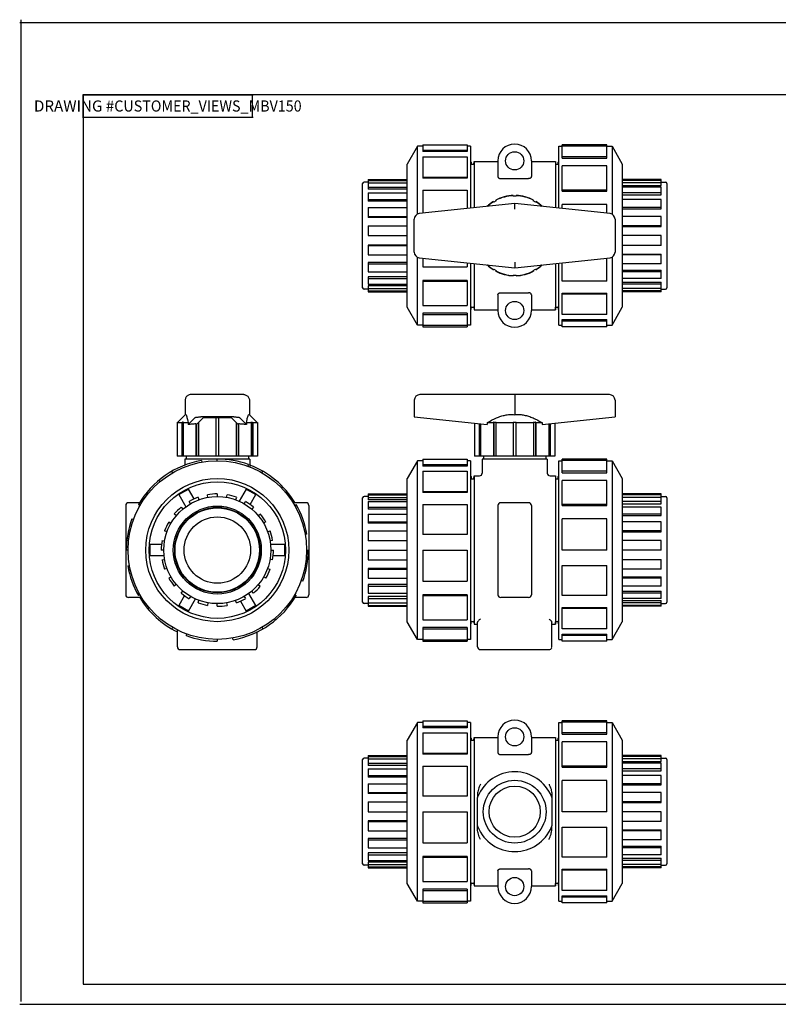
# Model space of a CAD drawing. Extents: x 0 to 17, y 0 to 11.
# Drawn here: x 0 to 8.5, y 0 to 11 of the extents above; entities that cross this region are included whole.
import ezdxf
from ezdxf.enums import TextEntityAlignment as Align

# ---------------------------------------------------------------- set-up
doc = ezdxf.new("R2010")
doc.units = 0
doc.header["$LTSCALE"] = 0.935
doc.layers.get('0').update_dxf_attribs({"linetype": 'CONTINUOUS'})
doc.styles.add('TEXTSTYLE_0', font='txt', dxfattribs={"width": 0.8})

msp = doc.modelspace()

# ---------------------------------------------------------------- linework, layer by layer
at = {"color": 7, "linetype": 'CONTINUOUS'}
for p, q in [((0.016, 0.031), (0.016, 11.031)), ((0, 11), (17, 11)), ((0.71, 10.19), (0.71, 0.225)), ((17, 10.19), (0.71, 10.19)), ((4.457, 9.613), (4.342, 9.414)), ((4.457, 8.852), (4.457, 9.613)), ((4.517, 9.613), (4.457, 9.613)), ((4.517, 9.631), (4.517, 9.553)), ((4.517, 9.631), (5.017, 9.631)), ((5.017, 9.631), (5.017, 9.553)), ((5.052, 9.613), (5.017, 9.613)), ((5.052, 9.613), (5.052, 8.92)), ((6.044, 8.92), (6.044, 9.613)), ((6.044, 9.613), (6.079, 9.613)), ((6.079, 9.479), (6.079, 9.631)), ((6.579, 9.631), (6.079, 9.631)), ((6.579, 9.616), (6.079, 9.616)), ((6.579, 9.479), (6.579, 9.631)), ((6.579, 9.613), (6.639, 9.613)), ((6.639, 9.613), (6.639, 8.852)), ((6.639, 9.613), (6.754, 9.414)), ((4.517, 9.57), (5.017, 9.57)), ((5.017, 9.553), (4.517, 9.553)), ((4.517, 9.495), (4.517, 9.255)), ((4.517, 9.495), (5.017, 9.495)), ((5.017, 9.495), (5.017, 9.255)), ((6.579, 9.495), (6.079, 9.495)), ((4.342, 7.809), (4.342, 9.414)), ((5.059, 9.436), (5.06, 9.414)), ((5.063, 9.412), (5.088, 9.412)), ((5.09, 9.414), (5.092, 9.443)), ((5.092, 9.443), (5.092, 8.924)), ((5.092, 9.443), (5.36, 9.443)), ((5.36, 9.45), (5.36, 9.276)), ((5.735, 9.45), (5.735, 9.276)), ((5.735, 9.443), (6.004, 9.443)), ((6.004, 9.443), (6.005, 9.414)), ((6.004, 9.443), (6.004, 8.924)), ((6.008, 9.412), (6.033, 9.412)), ((6.036, 9.414), (6.037, 9.436)), ((6.079, 9.479), (6.579, 9.479)), ((6.079, 9.112), (6.079, 9.393)), ((6.579, 9.393), (6.079, 9.393)), ((6.579, 9.112), (6.579, 9.393)), ((6.754, 9.414), (6.754, 7.809)), ((4.517, 9.267), (5.017, 9.267)), ((3.844, 8.027), (3.844, 9.196)), ((3.906, 9.212), (3.859, 9.212)), ((3.906, 9.24), (3.906, 9.203)), ((3.906, 9.24), (4.342, 9.24)), ((3.906, 9.231), (4.342, 9.231)), ((3.906, 9.202), (3.906, 9.131)), ((3.906, 9.202), (4.342, 9.202)), ((3.906, 9.156), (4.342, 9.156)), ((5.017, 9.255), (4.517, 9.255)), ((5.391, 9.251), (5.704, 9.251)), ((7.19, 9.24), (6.754, 9.24)), ((7.19, 9.231), (6.754, 9.231)), ((7.19, 9.202), (6.754, 9.202)), ((6.754, 9.175), (7.19, 9.175)), ((7.19, 9.156), (6.754, 9.156)), ((7.19, 9.175), (7.19, 9.24)), ((7.19, 9.212), (7.237, 9.212)), ((7.19, 9.071), (7.19, 9.156)), ((7.252, 9.196), (7.252, 8.027)), ((4.342, 9.131), (3.906, 9.131)), ((3.906, 9.093), (3.906, 8.997)), ((3.906, 9.093), (4.342, 9.093)), ((4.517, 9.121), (4.517, 8.863)), ((4.517, 9.121), (5.017, 9.121)), ((5.017, 9.121), (5.017, 8.916)), ((5.532, 9.061), (5.532, 9.054)), ((5.564, 9.054), (5.532, 9.054)), ((5.564, 9.054), (5.564, 9.061)), ((6.579, 9.121), (6.079, 9.121)), ((6.079, 9.112), (6.579, 9.112)), ((7.19, 9.093), (6.754, 9.093)), ((6.754, 9.071), (7.19, 9.071)), ((3.906, 9.016), (4.342, 9.016)), ((4.342, 8.997), (3.906, 8.997)), ((5.548, 8.972), (4.479, 8.859)), ((5.31, 8.993), (5.313, 8.987)), ((5.34, 9.002), (5.313, 8.987)), ((5.34, 9.002), (5.337, 9.009)), ((6.617, 8.859), (5.548, 8.972)), ((5.759, 9.009), (5.755, 9.002)), ((5.782, 8.987), (5.755, 9.002)), ((5.782, 8.987), (5.786, 8.993)), ((6.579, 8.96), (6.079, 8.96)), ((6.079, 8.916), (6.079, 8.96)), ((6.579, 8.863), (6.579, 8.96)), ((7.19, 9.016), (6.754, 9.016)), ((7.19, 8.912), (7.19, 9.016)), ((3.906, 8.926), (3.906, 8.817)), ((3.906, 8.926), (4.342, 8.926)), ((3.906, 8.827), (4.342, 8.827)), ((7.19, 8.926), (6.754, 8.926)), ((6.754, 8.912), (7.19, 8.912)), ((7.19, 8.827), (6.754, 8.827)), ((7.19, 8.716), (7.19, 8.827)), ((4.342, 8.817), (3.906, 8.817)), ((3.906, 8.721), (3.906, 8.612)), ((3.906, 8.721), (4.342, 8.721)), ((4.423, 8.426), (4.423, 8.797)), ((6.673, 8.797), (6.673, 8.426)), ((7.19, 8.721), (6.754, 8.721)), ((6.754, 8.716), (7.19, 8.716)), ((3.906, 8.612), (4.342, 8.612)), ((7.19, 8.612), (6.754, 8.612)), ((7.19, 8.502), (7.19, 8.612)), ((3.906, 8.507), (3.906, 8.397)), ((4.342, 8.507), (3.906, 8.507)), ((3.906, 8.502), (4.342, 8.502)), ((7.19, 8.502), (6.754, 8.502)), ((3.906, 8.397), (4.342, 8.397)), ((6.754, 8.406), (7.19, 8.406)), ((7.19, 8.397), (6.754, 8.397)), ((7.19, 8.297), (7.19, 8.406)), ((3.906, 8.312), (3.906, 8.208)), ((4.342, 8.312), (3.906, 8.312)), ((3.906, 8.297), (4.342, 8.297)), ((4.457, 7.61), (4.457, 8.371)), ((4.479, 8.364), (5.548, 8.252)), ((4.517, 8.36), (4.517, 8.263)), ((5.017, 8.307), (5.017, 8.263)), ((5.052, 8.304), (5.052, 7.61)), ((5.092, 8.3), (5.092, 7.78)), ((5.548, 8.252), (6.617, 8.364)), ((6.004, 8.3), (6.004, 7.78)), ((6.044, 7.61), (6.044, 8.304)), ((6.079, 8.102), (6.079, 8.307)), ((6.579, 8.102), (6.579, 8.36)), ((6.639, 8.371), (6.639, 7.61)), ((7.19, 8.297), (6.754, 8.297)), ((3.906, 8.208), (4.342, 8.208)), ((4.517, 8.263), (5.017, 8.263)), ((5.313, 8.237), (5.31, 8.23)), ((5.313, 8.237), (5.34, 8.221)), ((5.337, 8.214), (5.34, 8.221)), ((5.532, 8.17), (5.564, 8.17)), ((5.532, 8.17), (5.532, 8.162)), ((5.564, 8.162), (5.564, 8.17)), ((5.755, 8.221), (5.782, 8.237)), ((5.755, 8.221), (5.759, 8.214)), ((5.786, 8.23), (5.782, 8.237)), ((6.754, 8.226), (7.19, 8.226)), ((7.19, 8.208), (6.754, 8.208)), ((7.19, 8.13), (7.19, 8.226)), ((3.906, 8.152), (3.906, 8.067)), ((4.342, 8.152), (3.906, 8.152)), ((3.906, 8.13), (4.342, 8.13)), ((3.906, 8.067), (4.342, 8.067)), ((4.517, 8.111), (4.517, 7.831)), ((5.017, 8.111), (4.517, 8.111)), ((4.517, 8.102), (5.017, 8.102)), ((5.017, 8.111), (5.017, 7.831)), ((6.579, 8.102), (6.079, 8.102)), ((7.19, 8.13), (6.754, 8.13)), ((6.754, 8.092), (7.19, 8.092)), ((7.19, 8.067), (6.754, 8.067)), ((7.19, 8.021), (7.19, 8.092)), ((3.906, 8.012), (3.859, 8.012)), ((3.906, 8.048), (3.906, 7.983)), ((4.342, 8.048), (3.906, 8.048)), ((3.906, 8.021), (4.342, 8.021)), ((3.906, 7.992), (4.342, 7.992)), ((3.906, 7.983), (4.342, 7.983)), ((5.36, 7.948), (5.36, 7.773)), ((5.391, 7.972), (5.704, 7.972)), ((5.735, 7.948), (5.735, 7.773)), ((6.079, 7.968), (6.579, 7.968)), ((6.079, 7.729), (6.079, 7.968)), ((6.579, 7.956), (6.079, 7.956)), ((6.579, 7.729), (6.579, 7.968)), ((7.19, 8.021), (6.754, 8.021)), ((7.19, 7.992), (6.754, 7.992)), ((7.19, 7.983), (6.754, 7.983)), ((7.19, 7.983), (7.19, 8.021)), ((7.19, 8.012), (7.237, 8.012)), ((4.457, 7.61), (4.342, 7.809)), ((4.517, 7.831), (5.017, 7.831)), ((4.517, 7.745), (4.517, 7.592)), ((5.017, 7.745), (4.517, 7.745)), ((4.517, 7.729), (5.017, 7.729)), ((5.017, 7.745), (5.017, 7.592)), ((5.059, 7.788), (5.06, 7.809)), ((5.063, 7.811), (5.088, 7.811)), ((5.09, 7.809), (5.092, 7.78)), ((5.092, 7.78), (5.36, 7.78)), ((5.735, 7.78), (6.004, 7.78)), ((6.004, 7.78), (6.005, 7.809)), ((6.008, 7.811), (6.033, 7.811)), ((6.036, 7.809), (6.037, 7.788)), ((6.579, 7.729), (6.079, 7.729)), ((6.639, 7.61), (6.754, 7.809)), ((6.079, 7.671), (6.579, 7.671)), ((6.079, 7.592), (6.079, 7.671)), ((6.579, 7.654), (6.079, 7.654)), ((6.579, 7.592), (6.579, 7.671)), ((4.517, 7.61), (4.457, 7.61)), ((4.517, 7.608), (5.017, 7.608)), ((4.517, 7.592), (5.017, 7.592)), ((5.052, 7.61), (5.017, 7.61)), ((6.044, 7.61), (6.079, 7.61)), ((6.579, 7.592), (6.079, 7.592)), ((6.579, 7.61), (6.639, 7.61)), ((1.855, 6.768), (1.855, 6.606)), ((2.512, 6.831), (1.917, 6.831)), ((2.575, 6.768), (2.575, 6.606)), ((4.423, 6.768), (4.423, 6.581)), ((6.61, 6.831), (4.485, 6.831)), ((5.548, 6.768), (5.548, 6.606)), ((6.673, 6.768), (6.673, 6.581)), ((1.765, 6.518), (1.765, 6.143)), ((1.765, 6.518), (1.82, 6.518)), ((1.773, 6.524), (1.855, 6.606)), ((1.773, 6.524), (1.773, 6.524)), ((1.817, 6.518), (1.817, 6.143)), ((1.824, 6.524), (1.824, 6.143)), ((1.833, 6.518), (1.833, 6.143)), ((1.833, 6.518), (1.887, 6.518)), ((1.967, 6.575), (1.887, 6.495)), ((1.887, 6.518), (1.887, 6.495)), ((2.056, 6.569), (1.99, 6.503)), ((2.003, 6.517), (2.003, 6.143)), ((2.4, 6.581), (2.029, 6.581)), ((2.358, 6.571), (2.071, 6.571)), ((2.199, 6.571), (2.199, 6.143)), ((2.23, 6.571), (2.23, 6.143)), ((2.44, 6.503), (2.374, 6.569)), ((2.426, 6.517), (2.426, 6.143)), ((2.542, 6.495), (2.462, 6.575)), ((2.542, 6.518), (2.542, 6.495)), ((2.542, 6.518), (2.596, 6.518)), ((2.657, 6.524), (2.575, 6.606)), ((2.596, 6.518), (2.596, 6.143)), ((2.605, 6.524), (2.605, 6.143)), ((2.61, 6.518), (2.664, 6.518)), ((2.612, 6.518), (2.612, 6.143)), ((2.657, 6.524), (2.657, 6.524)), ((2.664, 6.518), (2.664, 6.143)), ((4.423, 6.581), (5.239, 6.495)), ((5.098, 6.51), (5.098, 6.143)), ((5.239, 6.518), (5.239, 6.495)), ((5.239, 6.518), (5.311, 6.518)), ((5.31, 6.518), (5.31, 6.143)), ((5.313, 6.524), (5.313, 6.143)), ((5.337, 6.518), (5.337, 6.143)), ((5.337, 6.518), (5.532, 6.518)), ((5.532, 6.524), (5.532, 6.143)), ((5.564, 6.143), (5.564, 6.524)), ((5.564, 6.518), (5.759, 6.518)), ((5.759, 6.518), (5.759, 6.143)), ((5.782, 6.524), (5.782, 6.143)), ((5.785, 6.518), (5.856, 6.518)), ((5.786, 6.518), (5.786, 6.143)), ((5.856, 6.495), (6.673, 6.581)), ((5.856, 6.518), (5.856, 6.495)), ((5.998, 6.51), (5.998, 6.143)), ((1.976, 6.503), (1.976, 6.143)), ((1.98, 6.503), (1.98, 6.143)), ((2.449, 6.503), (2.449, 6.143)), ((2.453, 6.503), (2.453, 6.143)), ((5.151, 6.504), (5.151, 6.143)), ((5.157, 6.504), (5.157, 6.143)), ((5.166, 6.503), (5.166, 6.143)), ((5.93, 6.503), (5.93, 6.143)), ((5.938, 6.504), (5.938, 6.143)), ((5.945, 6.504), (5.945, 6.143)), ((2.664, 6.143), (1.765, 6.143)), ((1.85, 6.107), (1.85, 6.039)), ((2.215, 6.107), (1.85, 6.107)), ((1.865, 6.143), (1.865, 6.107)), ((2.038, 6.093), (2.041, 6.075)), ((2.215, 6.09), (2.215, 6.109)), ((2.58, 6.107), (2.249, 6.107)), ((2.564, 6.143), (2.564, 6.107)), ((2.58, 6.107), (2.58, 6.02)), ((4.457, 6.09), (4.342, 5.892)), ((4.457, 4.088), (4.457, 6.09)), ((4.517, 6.09), (4.457, 6.09)), ((4.517, 6.109), (4.517, 6.03)), ((4.517, 6.109), (5.017, 6.109)), ((5.017, 6.109), (5.017, 6.03)), ((5.052, 6.09), (5.017, 6.09)), ((5.052, 6.09), (5.052, 4.088)), ((5.998, 6.143), (5.098, 6.143)), ((5.183, 6.107), (5.183, 5.952)), ((5.913, 6.107), (5.183, 6.107)), ((5.198, 6.143), (5.198, 6.107)), ((5.897, 6.143), (5.897, 6.107)), ((5.913, 6.107), (5.913, 5.952)), ((6.044, 4.088), (6.044, 6.09)), ((6.044, 6.09), (6.079, 6.09)), ((6.079, 5.956), (6.079, 6.109)), ((6.579, 6.109), (6.079, 6.109)), ((6.579, 6.093), (6.079, 6.093)), ((6.579, 5.956), (6.579, 6.109)), ((6.579, 6.09), (6.639, 6.09)), ((6.639, 6.09), (6.639, 4.088)), ((6.639, 6.09), (6.754, 5.892)), ((1.714, 5.956), (1.705, 5.972)), ((2.563, 6.047), (2.557, 6.03)), ((2.715, 5.956), (2.724, 5.972)), ((4.517, 6.047), (5.017, 6.047)), ((5.017, 6.03), (4.517, 6.03)), ((4.517, 5.972), (4.517, 5.733)), ((4.517, 5.972), (5.017, 5.972)), ((5.017, 5.972), (5.017, 5.733)), ((6.579, 5.972), (6.079, 5.972)), ((1.559, 5.87), (1.571, 5.856)), ((4.342, 4.287), (4.342, 5.892)), ((5.059, 5.913), (5.06, 5.892)), ((5.063, 5.889), (5.088, 5.889)), ((5.09, 5.892), (5.092, 5.92)), ((5.092, 5.92), (5.092, 4.258)), ((5.092, 5.92), (5.152, 5.92)), ((5.944, 5.92), (6.004, 5.92)), ((6.004, 5.92), (6.004, 4.258)), ((6.004, 5.92), (6.005, 5.892)), ((6.008, 5.889), (6.033, 5.889)), ((6.036, 5.892), (6.037, 5.913)), ((6.079, 5.956), (6.579, 5.956)), ((6.079, 5.59), (6.079, 5.87)), ((6.579, 5.87), (6.079, 5.87)), ((6.579, 5.59), (6.579, 5.87)), ((6.754, 5.892), (6.754, 4.287)), ((1.784, 5.711), (1.892, 5.773)), ((1.956, 5.662), (1.892, 5.773)), ((2.537, 5.773), (2.459, 5.637)), ((2.537, 5.773), (2.646, 5.711)), ((2.996, 5.745), (2.982, 5.733)), ((4.517, 5.745), (5.017, 5.745)), ((1.784, 5.711), (1.862, 5.575)), ((1.915, 5.609), (1.9, 5.634)), ((2, 5.68), (2.009, 5.653)), ((2.11, 5.68), (2.105, 5.708)), ((2.215, 5.718), (2.215, 5.689)), ((2.319, 5.68), (2.324, 5.708)), ((2.43, 5.68), (2.42, 5.653)), ((2.515, 5.609), (2.529, 5.634)), ((2.582, 5.6), (2.646, 5.711)), ((3.844, 4.505), (3.844, 5.674)), ((3.906, 5.689), (3.859, 5.689)), ((3.906, 5.718), (3.906, 5.653)), ((3.906, 5.718), (4.342, 5.718)), ((3.906, 5.708), (4.342, 5.708)), ((3.906, 5.68), (4.342, 5.68)), ((4.342, 5.653), (3.906, 5.653)), ((3.906, 5.634), (3.906, 5.549)), ((3.906, 5.634), (4.342, 5.634)), ((5.017, 5.733), (4.517, 5.733)), ((7.19, 5.718), (6.754, 5.718)), ((7.19, 5.708), (6.754, 5.708)), ((7.19, 5.68), (6.754, 5.68)), ((7.19, 5.634), (6.754, 5.634)), ((7.19, 5.68), (7.19, 5.718)), ((7.19, 5.689), (7.237, 5.689)), ((7.19, 5.609), (7.19, 5.68)), ((7.252, 5.674), (7.252, 4.505)), ((1.188, 5.589), (1.188, 4.589)), ((1.346, 5.62), (1.219, 5.62)), ((1.348, 5.59), (1.332, 5.599)), ((1.81, 5.571), (1.829, 5.549)), ((2.619, 5.571), (2.6, 5.549)), ((3.21, 5.62), (3.061, 5.62)), ((3.082, 5.59), (3.098, 5.599)), ((3.241, 5.589), (3.241, 4.589)), ((3.906, 5.571), (4.342, 5.571)), ((4.342, 5.549), (3.906, 5.549)), ((4.517, 5.599), (4.517, 5.263)), ((4.517, 5.599), (5.017, 5.599)), ((5.017, 5.599), (5.017, 5.263)), ((5.36, 5.589), (5.36, 4.589)), ((5.704, 5.62), (5.391, 5.62)), ((5.735, 5.589), (5.735, 4.589)), ((6.579, 5.599), (6.079, 5.599)), ((6.079, 5.59), (6.579, 5.59)), ((6.754, 5.609), (7.19, 5.609)), ((7.19, 5.571), (6.754, 5.571)), ((7.19, 5.475), (7.19, 5.571)), ((1.257, 5.438), (1.274, 5.432)), ((1.755, 5.475), (1.733, 5.493)), ((2.674, 5.475), (2.696, 5.493)), ((3.906, 5.493), (3.906, 5.389)), ((3.906, 5.493), (4.342, 5.493)), ((6.579, 5.438), (6.079, 5.438)), ((6.079, 5.089), (6.079, 5.438)), ((6.579, 5.089), (6.579, 5.438)), ((7.19, 5.493), (6.754, 5.493)), ((6.754, 5.475), (7.19, 5.475)), ((1.651, 5.294), (1.624, 5.304)), ((1.67, 5.404), (1.695, 5.389)), ((2.759, 5.404), (2.734, 5.389)), ((2.778, 5.294), (2.805, 5.304)), ((3.906, 5.404), (4.342, 5.404)), ((4.342, 5.389), (3.906, 5.389)), ((3.906, 5.304), (3.906, 5.193)), ((3.906, 5.304), (4.342, 5.304)), ((7.19, 5.404), (6.754, 5.404)), ((7.19, 5.304), (6.754, 5.304)), ((7.19, 5.294), (7.19, 5.404)), ((1.595, 5.198), (1.624, 5.193)), ((2.834, 5.198), (2.806, 5.193)), ((3.219, 5.266), (3.201, 5.263)), ((3.906, 5.198), (4.342, 5.198)), ((4.342, 5.193), (3.906, 5.193)), ((4.517, 5.266), (5.017, 5.266)), ((5.017, 5.263), (4.517, 5.263)), ((6.754, 5.294), (7.19, 5.294)), ((7.19, 5.198), (6.754, 5.198)), ((7.19, 5.089), (7.19, 5.198)), ((1.213, 5.089), (1.195, 5.089)), ((1.461, 5.027), (1.461, 5.152)), ((1.589, 5.152), (1.461, 5.152)), ((1.615, 5.089), (1.586, 5.089)), ((2.968, 5.152), (2.811, 5.152)), ((2.815, 5.089), (2.843, 5.089)), ((2.968, 5.152), (2.968, 5.027)), ((3.216, 5.089), (3.234, 5.089)), ((3.906, 5.089), (3.906, 4.98)), ((3.906, 5.089), (4.342, 5.089)), ((4.517, 5.089), (4.517, 4.741)), ((4.517, 5.089), (5.017, 5.089)), ((5.017, 5.089), (5.017, 4.741)), ((6.579, 5.089), (6.079, 5.089)), ((7.19, 5.089), (6.754, 5.089)), ((1.461, 5.027), (1.618, 5.027)), ((1.595, 4.98), (1.624, 4.985)), ((2.834, 4.98), (2.806, 4.985)), ((2.84, 5.027), (2.968, 5.027)), ((3.906, 4.98), (4.342, 4.98)), ((6.754, 4.985), (7.19, 4.985)), ((7.19, 4.98), (6.754, 4.98)), ((7.19, 4.874), (7.19, 4.985)), ((1.211, 4.912), (1.229, 4.915)), ((1.651, 4.884), (1.624, 4.874)), ((2.778, 4.884), (2.805, 4.874)), ((3.906, 4.884), (3.906, 4.775)), ((4.342, 4.884), (3.906, 4.884)), ((3.906, 4.874), (4.342, 4.874)), ((6.079, 4.915), (6.579, 4.915)), ((6.079, 4.579), (6.079, 4.915)), ((6.579, 4.912), (6.079, 4.912)), ((6.579, 4.579), (6.579, 4.915)), ((7.19, 4.874), (6.754, 4.874)), ((1.67, 4.775), (1.695, 4.789)), ((2.759, 4.775), (2.734, 4.789)), ((3.173, 4.741), (3.156, 4.747)), ((3.906, 4.775), (4.342, 4.775)), ((6.754, 4.789), (7.19, 4.789)), ((7.19, 4.775), (6.754, 4.775)), ((7.19, 4.685), (7.19, 4.789)), ((1.755, 4.704), (1.733, 4.685)), ((2.674, 4.704), (2.696, 4.685)), ((3.906, 4.704), (3.906, 4.608)), ((4.342, 4.704), (3.906, 4.704)), ((3.906, 4.685), (4.342, 4.685)), ((4.517, 4.741), (5.017, 4.741)), ((7.19, 4.685), (6.754, 4.685)), ((1.368, 4.558), (1.219, 4.558)), ((1.348, 4.589), (1.332, 4.579)), ((1.848, 4.579), (1.784, 4.468)), ((1.81, 4.608), (1.829, 4.63)), ((1.892, 4.405), (1.97, 4.541)), ((1.915, 4.57), (1.9, 4.545)), ((2, 4.498), (2.009, 4.525)), ((2.43, 4.498), (2.42, 4.525)), ((2.515, 4.57), (2.529, 4.545)), ((2.646, 4.468), (2.567, 4.604)), ((2.619, 4.608), (2.6, 4.63)), ((3.082, 4.589), (3.098, 4.579)), ((3.21, 4.558), (3.083, 4.558)), ((3.906, 4.608), (4.342, 4.608)), ((3.906, 4.57), (3.906, 4.498)), ((4.342, 4.57), (3.906, 4.57)), ((3.906, 4.545), (4.342, 4.545)), ((4.517, 4.589), (4.517, 4.308)), ((5.017, 4.589), (4.517, 4.589)), ((4.517, 4.579), (5.017, 4.579)), ((5.017, 4.589), (5.017, 4.308)), ((5.704, 4.558), (5.391, 4.558)), ((6.579, 4.579), (6.079, 4.579)), ((6.754, 4.63), (7.19, 4.63)), ((7.19, 4.608), (6.754, 4.608)), ((7.19, 4.545), (6.754, 4.545)), ((6.754, 4.525), (7.19, 4.525)), ((7.19, 4.545), (7.19, 4.63)), ((7.19, 4.46), (7.19, 4.525)), ((1.434, 4.434), (1.448, 4.446)), ((1.892, 4.405), (1.784, 4.468)), ((2.11, 4.498), (2.105, 4.47)), ((2.215, 4.46), (2.215, 4.489)), ((2.319, 4.498), (2.324, 4.47)), ((2.473, 4.516), (2.537, 4.405)), ((2.646, 4.468), (2.537, 4.405)), ((3.906, 4.489), (3.859, 4.489)), ((3.906, 4.498), (3.906, 4.46)), ((3.906, 4.498), (4.342, 4.498)), ((3.906, 4.47), (4.342, 4.47)), ((3.906, 4.46), (4.342, 4.46)), ((6.079, 4.446), (6.579, 4.446)), ((6.079, 4.206), (6.079, 4.446)), ((6.579, 4.434), (6.079, 4.434)), ((6.579, 4.206), (6.579, 4.446)), ((7.19, 4.498), (6.754, 4.498)), ((7.19, 4.47), (6.754, 4.47)), ((7.19, 4.46), (6.754, 4.46)), ((7.19, 4.489), (7.237, 4.489)), ((2.87, 4.308), (2.858, 4.322)), ((4.517, 4.308), (5.017, 4.308)), ((1.714, 4.222), (1.705, 4.206)), ((1.768, 4.005), (1.768, 4.196)), ((2.715, 4.222), (2.724, 4.206)), ((4.457, 4.088), (4.342, 4.287)), ((5.017, 4.222), (4.517, 4.222)), ((4.517, 4.222), (4.517, 4.07)), ((4.517, 4.206), (5.017, 4.206)), ((5.017, 4.222), (5.017, 4.07)), ((5.059, 4.265), (5.06, 4.287)), ((5.063, 4.289), (5.088, 4.289)), ((5.09, 4.287), (5.092, 4.258)), ((5.092, 4.258), (5.132, 4.258)), ((5.132, 4.005), (5.132, 4.282)), ((5.964, 4.005), (5.964, 4.282)), ((5.964, 4.258), (6.004, 4.258)), ((6.004, 4.258), (6.005, 4.287)), ((6.008, 4.289), (6.033, 4.289)), ((6.036, 4.287), (6.037, 4.265)), ((6.579, 4.206), (6.079, 4.206)), ((6.639, 4.088), (6.754, 4.287)), ((1.866, 4.131), (1.872, 4.148)), ((2.215, 4.088), (2.215, 4.07)), ((2.392, 4.085), (2.389, 4.103)), ((2.662, 4.005), (2.662, 4.175)), ((4.517, 4.088), (4.457, 4.088)), ((4.517, 4.085), (5.017, 4.085)), ((5.052, 4.088), (5.017, 4.088)), ((6.044, 4.088), (6.079, 4.088)), ((6.079, 4.148), (6.579, 4.148)), ((6.079, 4.07), (6.079, 4.148)), ((6.579, 4.131), (6.079, 4.131)), ((6.579, 4.07), (6.579, 4.148)), ((6.579, 4.088), (6.639, 4.088)), ((1.799, 3.974), (2.631, 3.974)), ((4.517, 4.07), (5.017, 4.07)), ((5.163, 3.974), (5.933, 3.974)), ((5.933, 3.974), (5.938, 3.975)), ((5.962, 3.996), (5.964, 4.003)), ((5.964, 4.005), (5.964, 4.005)), ((6.579, 4.07), (6.079, 4.07)), ((4.457, 3.159), (4.342, 2.96)), ((4.457, 1.157), (4.457, 3.159)), ((4.517, 3.159), (4.457, 3.159)), ((4.517, 3.177), (4.517, 3.099)), ((4.517, 3.177), (5.017, 3.177)), ((4.517, 3.116), (5.017, 3.116)), ((5.017, 3.099), (4.517, 3.099)), ((5.017, 3.177), (5.017, 3.099)), ((5.052, 3.159), (5.017, 3.159)), ((5.052, 3.159), (5.052, 1.157)), ((6.044, 1.157), (6.044, 3.159)), ((6.044, 3.159), (6.079, 3.159)), ((6.079, 3.025), (6.079, 3.177)), ((6.579, 3.177), (6.079, 3.177)), ((6.579, 3.162), (6.079, 3.162)), ((6.579, 3.025), (6.579, 3.177)), ((6.579, 3.159), (6.639, 3.159)), ((6.639, 3.159), (6.639, 1.157)), ((6.639, 3.159), (6.754, 2.96)), ((4.517, 3.041), (4.517, 2.801)), ((4.517, 3.041), (5.017, 3.041)), ((5.017, 3.041), (5.017, 2.801)), ((5.059, 2.982), (5.06, 2.961)), ((5.09, 2.961), (5.092, 2.989)), ((5.092, 2.989), (5.092, 1.327)), ((5.092, 2.989), (5.36, 2.989)), ((5.36, 2.997), (5.36, 2.822)), ((5.735, 2.997), (5.735, 2.822)), ((5.735, 2.989), (6.004, 2.989)), ((6.004, 2.989), (6.005, 2.961)), ((6.004, 2.989), (6.004, 1.327)), ((6.036, 2.961), (6.037, 2.982)), ((6.579, 3.041), (6.079, 3.041)), ((6.079, 3.025), (6.579, 3.025)), ((4.342, 1.355), (4.342, 2.96)), ((5.063, 2.958), (5.088, 2.958)), ((6.008, 2.958), (6.033, 2.958)), ((6.079, 2.658), (6.079, 2.939)), ((6.579, 2.939), (6.079, 2.939)), ((6.579, 2.658), (6.579, 2.939)), ((6.754, 2.96), (6.754, 1.355)), ((3.906, 2.787), (3.906, 2.749)), ((3.906, 2.787), (4.342, 2.787)), ((3.906, 2.777), (4.342, 2.777)), ((4.517, 2.813), (5.017, 2.813)), ((5.017, 2.801), (4.517, 2.801)), ((5.391, 2.797), (5.704, 2.797)), ((7.19, 2.787), (6.754, 2.787)), ((7.19, 2.777), (6.754, 2.777)), ((7.19, 2.722), (7.19, 2.787)), ((3.844, 1.573), (3.844, 2.742)), ((3.906, 2.758), (3.859, 2.758)), ((3.906, 2.749), (3.906, 2.677)), ((3.906, 2.749), (4.342, 2.749)), ((3.906, 2.702), (4.342, 2.702)), ((4.342, 2.677), (3.906, 2.677)), ((4.517, 2.668), (4.517, 2.332)), ((4.517, 2.668), (5.017, 2.668)), ((5.017, 2.668), (5.017, 2.332)), ((6.579, 2.668), (6.079, 2.668)), ((6.079, 2.658), (6.579, 2.658)), ((7.19, 2.749), (6.754, 2.749)), ((6.754, 2.722), (7.19, 2.722)), ((7.19, 2.702), (6.754, 2.702)), ((7.19, 2.758), (7.237, 2.758)), ((7.19, 2.617), (7.19, 2.702)), ((7.252, 2.742), (7.252, 1.573)), ((3.906, 2.64), (3.906, 2.544)), ((3.906, 2.64), (4.342, 2.64)), ((3.906, 2.562), (4.342, 2.562)), ((4.342, 2.544), (3.906, 2.544)), ((7.19, 2.64), (6.754, 2.64)), ((6.754, 2.617), (7.19, 2.617)), ((7.19, 2.562), (6.754, 2.562)), ((7.19, 2.458), (7.19, 2.562)), ((3.906, 2.472), (3.906, 2.363)), ((3.906, 2.472), (4.342, 2.472)), ((6.579, 2.507), (6.079, 2.507)), ((6.079, 2.158), (6.079, 2.507)), ((6.579, 2.158), (6.579, 2.507)), ((7.19, 2.472), (6.754, 2.472)), ((6.754, 2.458), (7.19, 2.458)), ((3.906, 2.373), (4.342, 2.373)), ((4.342, 2.363), (3.906, 2.363)), ((4.517, 2.335), (5.017, 2.335)), ((5.017, 2.332), (4.517, 2.332)), ((5.132, 2.356), (5.132, 2.316)), ((5.961, 2.328), (5.962, 2.326)), ((5.964, 2.356), (5.964, 2)), ((7.19, 2.373), (6.754, 2.373)), ((7.19, 2.262), (7.19, 2.373)), ((3.906, 2.267), (3.906, 2.158)), ((3.906, 2.267), (4.342, 2.267)), ((5.132, 1.959), (5.132, 2.316)), ((7.19, 2.267), (6.754, 2.267)), ((6.754, 2.262), (7.19, 2.262)), ((3.906, 2.158), (4.342, 2.158)), ((4.517, 2.158), (4.517, 1.809)), ((4.517, 2.158), (5.017, 2.158)), ((5.017, 2.158), (5.017, 1.809)), ((6.579, 2.158), (6.079, 2.158)), ((7.19, 2.158), (6.754, 2.158)), ((7.19, 2.049), (7.19, 2.158)), ((3.906, 2.054), (3.906, 1.943)), ((4.342, 2.054), (3.906, 2.054)), ((3.906, 2.049), (4.342, 2.049)), ((5.134, 1.988), (5.134, 1.99)), ((5.964, 1.959), (5.964, 2)), ((7.19, 2.049), (6.754, 2.049)), ((3.906, 1.943), (4.342, 1.943)), ((6.079, 1.984), (6.579, 1.984)), ((6.079, 1.648), (6.079, 1.984)), ((6.579, 1.981), (6.079, 1.981)), ((6.579, 1.648), (6.579, 1.984)), ((6.754, 1.953), (7.19, 1.953)), ((7.19, 1.943), (6.754, 1.943)), ((7.19, 1.843), (7.19, 1.953)), ((3.906, 1.858), (3.906, 1.754)), ((4.342, 1.858), (3.906, 1.858)), ((3.906, 1.843), (4.342, 1.843)), ((4.517, 1.809), (5.017, 1.809)), ((7.19, 1.843), (6.754, 1.843)), ((6.754, 1.772), (7.19, 1.772)), ((7.19, 1.676), (7.19, 1.772)), ((3.906, 1.754), (4.342, 1.754)), ((3.906, 1.698), (3.906, 1.613)), ((4.342, 1.698), (3.906, 1.698)), ((3.906, 1.676), (4.342, 1.676)), ((4.517, 1.657), (4.517, 1.377)), ((5.017, 1.657), (4.517, 1.657)), ((5.017, 1.657), (5.017, 1.377)), ((7.19, 1.754), (6.754, 1.754)), ((7.19, 1.676), (6.754, 1.676)), ((3.906, 1.558), (3.859, 1.558)), ((3.906, 1.613), (4.342, 1.613)), ((3.906, 1.594), (3.906, 1.529)), ((4.342, 1.594), (3.906, 1.594)), ((3.906, 1.567), (4.342, 1.567)), ((4.517, 1.648), (5.017, 1.648)), ((6.579, 1.648), (6.079, 1.648)), ((6.754, 1.638), (7.19, 1.638)), ((7.19, 1.613), (6.754, 1.613)), ((7.19, 1.567), (6.754, 1.567)), ((7.19, 1.567), (7.19, 1.638)), ((7.19, 1.529), (7.19, 1.567)), ((7.19, 1.558), (7.237, 1.558)), ((3.906, 1.539), (4.342, 1.539)), ((3.906, 1.529), (4.342, 1.529)), ((5.36, 1.494), (5.36, 1.319)), ((5.391, 1.519), (5.704, 1.519)), ((5.735, 1.494), (5.735, 1.319)), ((6.079, 1.514), (6.579, 1.514)), ((6.079, 1.275), (6.079, 1.514)), ((6.579, 1.503), (6.079, 1.503)), ((6.579, 1.275), (6.579, 1.514)), ((7.19, 1.539), (6.754, 1.539)), ((7.19, 1.529), (6.754, 1.529)), ((4.457, 1.157), (4.342, 1.355)), ((4.517, 1.377), (5.017, 1.377)), ((5.059, 1.334), (5.06, 1.355)), ((5.063, 1.358), (5.088, 1.358)), ((5.09, 1.355), (5.092, 1.327)), ((5.092, 1.327), (5.36, 1.327)), ((5.735, 1.327), (6.004, 1.327)), ((6.004, 1.327), (6.005, 1.355)), ((6.008, 1.358), (6.033, 1.358)), ((6.036, 1.355), (6.037, 1.334)), ((6.639, 1.157), (6.754, 1.355)), ((4.517, 1.291), (4.517, 1.138)), ((5.017, 1.291), (4.517, 1.291)), ((4.517, 1.275), (5.017, 1.275)), ((5.017, 1.291), (5.017, 1.138)), ((6.579, 1.275), (6.079, 1.275)), ((6.079, 1.217), (6.579, 1.217)), ((6.079, 1.138), (6.079, 1.217)), ((6.579, 1.138), (6.579, 1.217)), ((4.517, 1.157), (4.457, 1.157)), ((4.517, 1.154), (5.017, 1.154)), ((4.517, 1.138), (5.017, 1.138)), ((5.052, 1.157), (5.017, 1.157)), ((6.044, 1.157), (6.079, 1.157)), ((6.579, 1.2), (6.079, 1.2)), ((6.579, 1.138), (6.079, 1.138)), ((6.579, 1.157), (6.639, 1.157)), ((0.71, 0.225), (17, 0.225)), ((0, 0), (17, 0))]:
    msp.add_line(p, q, dxfattribs=at)
at = {"color": 2, "linetype": 'CONTINUOUS'}
for p, q in [((0.705, 10.19), (2.615, 10.19)), ((0.71, 9.94), (0.71, 10.19)), ((2.61, 9.94), (2.61, 10.19)), ((0.705, 9.94), (2.615, 9.94))]:
    msp.add_line(p, q, dxfattribs=at)
at = {"color": 7, "linetype": 'CONTINUOUS'}
for centre, radius in [((5.548, 9.45), 0.102), ((5.548, 7.773), 0.102), ((2.215, 5.089), 1.001), ((2.215, 5.089), 0.802), ((2.215, 5.089), 0.765), ((2.215, 5.089), 0.6), ((2.215, 5.089), 0.493), ((2.215, 5.089), 0.478), ((2.215, 5.089), 0.473), ((2.215, 5.089), 0.372), ((5.548, 2.997), 0.102), ((5.548, 2.158), 0.352), ((5.548, 2.158), 0.287), ((5.548, 1.319), 0.102)]:
    msp.add_circle(centre, radius, dxfattribs=at)
for centre, radius, start, end in [((5.548, 9.45), 0.188, 0, 180), ((5.052, 9.435), 0.0075, 2.3091, 86.4481), ((5.063, 9.414), 0.0025, 182.3091, 270), ((5.088, 9.414), 0.0025, 270, 357.6909), ((6.008, 9.414), 0.0025, 182.3091, 270), ((6.033, 9.414), 0.0025, 270, 357.6909), ((6.044, 9.435), 0.0075, 93.5519, 177.6909), ((3.859, 9.196), 0.0155, 90, 180), ((7.237, 9.196), 0.0155, 0, 90), ((5.548, 8.612), 0.45, 91.9898, 118.0102), ((5.548, 8.612), 0.448, 92.001, 117.999), ((5.548, 8.612), 0.45, 61.9898, 88.0102), ((5.548, 8.612), 0.448, 62.001, 87.999), ((5.548, 8.612), 0.45, 121.9898, 133.2864), ((5.548, 8.612), 0.448, 122.001, 132.8639), ((5.548, 8.612), 0.448, 47.1361, 57.999), ((5.548, 8.612), 0.45, 46.7136, 58.0102), ((4.485, 8.797), 0.0625, 96, 180), ((6.61, 8.797), 0.0625, 0, 84), ((4.485, 8.426), 0.0625, 180, 264), ((6.61, 8.426), 0.0625, 276, 360), ((5.548, 8.612), 0.45, 226.7136, 238.0102), ((5.548, 8.612), 0.448, 227.1361, 237.999), ((5.548, 8.612), 0.448, 302.001, 312.8639), ((5.548, 8.612), 0.45, 301.9898, 313.2864), ((5.548, 8.612), 0.45, 241.9898, 268.0102), ((5.548, 8.612), 0.448, 242.001, 267.999), ((5.548, 8.612), 0.448, 272.001, 297.999), ((5.548, 8.612), 0.45, 271.9898, 298.0102), ((3.859, 8.027), 0.0155, 180, 270), ((7.237, 8.027), 0.0155, 270, 360), ((5.052, 7.788), 0.0075, 273.5519, 357.6909), ((5.063, 7.809), 0.0025, 90, 177.6909), ((5.088, 7.809), 0.0025, 2.3091, 90), ((5.548, 7.773), 0.188, 180, 360), ((6.008, 7.809), 0.0025, 90, 177.6909), ((6.033, 7.809), 0.0025, 2.3091, 90), ((6.044, 7.788), 0.0075, 182.3091, 266.4481), ((4.485, 6.768), 0.0625, 90, 180), ((6.61, 6.768), 0.0625, 0, 90), ((2.215, 5.089), 1.02, 100, 150), ((2.215, 5.089), 1.02, 70, 90), ((2.215, 5.089), 1.02, 31.4516, 68.9876), ((5.052, 5.913), 0.0075, 2.3091, 86.4481), ((5.063, 5.892), 0.0025, 182.3091, 270), ((5.088, 5.892), 0.0025, 270, 357.6909), ((5.152, 5.952), 0.0312, 270, 360), ((5.944, 5.952), 0.0312, 180, 270), ((6.008, 5.892), 0.0025, 182.3091, 270), ((6.033, 5.892), 0.0025, 270, 357.6909), ((6.044, 5.913), 0.0075, 93.5519, 177.6909), ((2.215, 5.089), 0.629, 109.9999, 119.9999), ((2.215, 5.089), 0.629, 89.9999, 99.9999), ((2.215, 5.089), 0.629, 69.9999, 79.9999), ((2.215, 5.089), 0.629, 49.9999, 59.9999), ((3.859, 5.674), 0.0155, 90, 180), ((7.237, 5.674), 0.0155, 0, 90), ((1.219, 5.589), 0.031, 90, 180), ((2.215, 5.089), 0.629, 129.9999, 139.9999), ((2.215, 5.089), 1.02, 10, 30), ((3.21, 5.589), 0.031, 0, 90), ((5.391, 5.589), 0.031, 90, 180), ((5.704, 5.589), 0.031, 0, 90), ((2.215, 5.089), 1.02, 160, 180), ((2.215, 5.089), 0.629, 29.9999, 39.9999), ((2.215, 5.089), 0.629, 149.9999, 159.9999), ((2.215, 5.089), 0.629, 9.9999, 19.9999), ((2.215, 5.089), 0.629, 169.9999, 179.9999), ((2.215, 5.089), 0.629, 349.9999, 359.9999), ((2.215, 5.089), 1.02, 340, 360), ((2.215, 5.089), 0.629, 189.9999, 199.9999), ((2.215, 5.089), 1.02, 190, 210), ((2.215, 5.089), 0.629, 329.9999, 339.9999), ((2.215, 5.089), 0.629, 209.9999, 219.9999), ((2.215, 5.089), 0.629, 309.9999, 319.9999), ((1.219, 4.589), 0.031, 180, 270), ((2.215, 5.089), 1.02, 211.4516, 243.9536), ((2.215, 5.089), 0.629, 229.9999, 239.9999), ((2.215, 5.089), 1.02, 280, 330), ((2.215, 5.089), 0.629, 289.9999, 299.9999), ((3.21, 4.589), 0.031, 270, 360), ((5.391, 4.589), 0.031, 180, 270), ((5.704, 4.589), 0.031, 270, 360), ((2.215, 5.089), 0.629, 249.9999, 259.9999), ((2.215, 5.089), 0.629, 269.9999, 279.9999), ((3.859, 4.505), 0.0155, 180, 270), ((7.237, 4.505), 0.0155, 270, 360), ((5.052, 4.265), 0.0075, 273.5519, 357.6909), ((5.063, 4.286), 0.0025, 90, 177.6909), ((5.088, 4.286), 0.0025, 2.3091, 90), ((6.008, 4.286), 0.0025, 90, 177.6909), ((6.033, 4.286), 0.0025, 2.3091, 90), ((6.044, 4.265), 0.0075, 182.3091, 266.4481), ((2.215, 5.089), 1.02, 250, 270), ((1.799, 4.005), 0.031, 180, 270), ((2.631, 4.005), 0.031, 270, 360), ((5.163, 4.005), 0.031, 180, 270), ((5.933, 4.005), 0.031, 270, 342), ((5.548, 2.997), 0.188, 0, 180), ((5.052, 2.982), 0.0075, 2.3091, 86.4481), ((6.044, 2.982), 0.0075, 93.5519, 177.6909), ((5.063, 2.961), 0.0025, 182.3091, 270), ((5.088, 2.961), 0.0025, 270, 357.6909), ((6.008, 2.961), 0.0025, 182.3091, 270), ((6.033, 2.961), 0.0025, 270, 357.6909), ((3.859, 2.742), 0.0155, 90, 180), ((7.237, 2.742), 0.0155, 0, 90), ((5.548, 2.158), 0.447, 22.3499, 157.6501), ((5.163, 2.316), 0.031, 157.6489, 180), ((5.933, 2.316), 0.031, 0.0008, 22.3519), ((5.163, 2), 0.031, 180, 198.6248), ((5.548, 2.158), 0.447, 202.3499, 337.6502), ((5.933, 2), 0.031, 337.6502, 360), ((3.859, 1.573), 0.0155, 180, 270), ((7.237, 1.573), 0.0155, 270, 360), ((5.052, 1.334), 0.0075, 273.5519, 357.6909), ((5.063, 1.355), 0.0025, 90, 177.6909), ((5.088, 1.355), 0.0025, 2.3091, 90), ((6.008, 1.355), 0.0025, 90, 177.6909), ((6.033, 1.355), 0.0025, 2.3091, 90), ((6.044, 1.334), 0.0075, 182.3091, 266.4481), ((5.548, 1.319), 0.188, 180, 360)]:
    msp.add_arc(centre, radius, start, end, dxfattribs=at)
for points in [[(5.36, 9.276), (5.362, 9.267), (5.367, 9.26), (5.375, 9.255), (5.383, 9.252), (5.391, 9.251)], [(5.735, 9.276), (5.733, 9.267), (5.728, 9.26), (5.721, 9.255), (5.713, 9.252), (5.704, 9.251)], [(5.548, 8.909), (5.548, 8.925), (5.548, 8.94), (5.548, 8.953), (5.548, 8.963), (5.548, 8.97), (5.548, 8.972)], [(5.548, 8.314), (5.548, 8.298), (5.548, 8.283), (5.548, 8.27), (5.548, 8.26), (5.548, 8.254), (5.548, 8.252)], [(5.36, 7.948), (5.362, 7.956), (5.367, 7.963), (5.375, 7.968), (5.383, 7.971), (5.391, 7.972)], [(5.735, 7.948), (5.733, 7.956), (5.728, 7.963), (5.721, 7.968), (5.713, 7.971), (5.704, 7.972)], [(1.917, 6.831), (1.901, 6.829), (1.886, 6.822), (1.873, 6.812), (1.863, 6.799), (1.857, 6.784), (1.855, 6.768)], [(2.512, 6.831), (2.528, 6.829), (2.543, 6.822), (2.556, 6.812), (2.566, 6.799), (2.573, 6.784), (2.575, 6.768)], [(5.548, 6.831), (5.548, 6.829), (5.548, 6.822), (5.548, 6.812), (5.548, 6.799), (5.548, 6.784), (5.548, 6.768)], [(1.767, 6.518), (1.77, 6.521), (1.773, 6.524)], [(1.824, 6.524), (1.822, 6.521), (1.82, 6.518)], [(1.824, 6.524), (1.832, 6.524), (1.84, 6.524)], [(1.835, 6.518), (1.837, 6.521), (1.84, 6.524)], [(1.855, 6.606), (1.86, 6.608), (1.865, 6.603), (1.87, 6.592), (1.875, 6.575), (1.88, 6.551), (1.887, 6.518)], [(1.967, 6.575), (1.97, 6.576), (1.977, 6.578), (1.987, 6.579), (2, 6.58), (2.014, 6.581), (2.029, 6.581)], [(2.071, 6.571), (2.066, 6.571), (2.061, 6.57), (2.057, 6.57), (2.056, 6.569)], [(2.374, 6.569), (2.372, 6.57), (2.369, 6.57), (2.364, 6.571), (2.358, 6.571)], [(2.4, 6.581), (2.415, 6.581), (2.429, 6.58), (2.442, 6.579), (2.452, 6.578), (2.459, 6.576), (2.462, 6.575)], [(2.543, 6.518), (2.549, 6.551), (2.554, 6.575), (2.56, 6.592), (2.565, 6.603), (2.57, 6.608), (2.575, 6.606)], [(2.59, 6.524), (2.592, 6.521), (2.594, 6.518)], [(2.59, 6.524), (2.597, 6.524), (2.605, 6.524)], [(2.61, 6.518), (2.607, 6.521), (2.605, 6.524)], [(2.657, 6.524), (2.659, 6.521), (2.662, 6.518)], [(5.244, 6.518), (5.302, 6.551), (5.356, 6.575), (5.405, 6.592), (5.453, 6.603), (5.501, 6.608), (5.548, 6.606)], [(5.313, 6.524), (5.312, 6.521), (5.311, 6.518)], [(5.313, 6.524), (5.327, 6.524), (5.34, 6.524)], [(5.338, 6.518), (5.339, 6.521), (5.34, 6.524)], [(5.532, 6.524), (5.548, 6.524), (5.564, 6.524)], [(5.548, 6.606), (5.595, 6.608), (5.643, 6.603), (5.691, 6.592), (5.741, 6.575), (5.794, 6.551), (5.852, 6.518)], [(5.755, 6.524), (5.757, 6.521), (5.758, 6.518)], [(5.755, 6.524), (5.769, 6.524), (5.782, 6.524)], [(5.785, 6.518), (5.784, 6.521), (5.782, 6.524)], [(1.976, 6.503), (1.929, 6.499), (1.887, 6.495)], [(1.976, 6.503), (1.983, 6.503), (1.99, 6.503)], [(2.44, 6.503), (2.446, 6.503), (2.453, 6.503)], [(2.542, 6.495), (2.5, 6.499), (2.453, 6.503)], [(5.163, 4.318), (5.151, 4.307), (5.141, 4.297), (5.134, 4.289), (5.132, 4.282)], [(5.933, 4.318), (5.945, 4.307), (5.955, 4.297), (5.961, 4.289), (5.964, 4.282)], [(5.36, 2.822), (5.362, 2.813), (5.367, 2.806), (5.375, 2.801), (5.383, 2.798), (5.391, 2.797)], [(5.735, 2.822), (5.733, 2.813), (5.728, 2.806), (5.721, 2.801), (5.713, 2.798), (5.704, 2.797)], [(5.163, 2.468), (5.151, 2.438), (5.141, 2.409), (5.134, 2.382), (5.132, 2.356)], [(5.933, 2.468), (5.945, 2.438), (5.955, 2.409), (5.961, 2.382), (5.964, 2.356)], [(5.132, 2.356), (5.132, 2.355), (5.132, 2.354), (5.132, 2.353), (5.132, 2.351), (5.132, 2.35), (5.132, 2.349), (5.132, 2.348), (5.132, 2.347), (5.132, 2.346), (5.132, 2.345), (5.132, 2.344), (5.132, 2.343), (5.132, 2.342), (5.132, 2.341), (5.132, 2.34), (5.132, 2.339), (5.132, 2.338), (5.132, 2.337), (5.132, 2.336), (5.132, 2.336)], [(5.132, 2.336), (5.132, 2.335), (5.132, 2.334), (5.132, 2.333), (5.132, 2.332), (5.132, 2.332), (5.132, 2.331), (5.132, 2.33)], [(5.132, 2.33), (5.132, 2.33), (5.132, 2.329), (5.132, 2.328), (5.132, 2.328), (5.132, 2.327), (5.132, 2.327), (5.132, 2.326), (5.132, 2.325), (5.132, 2.325), (5.132, 2.324)], [(5.132, 2.324), (5.132, 2.324), (5.132, 2.324), (5.132, 2.323), (5.132, 2.323), (5.132, 2.322), (5.132, 2.322), (5.132, 2.322), (5.132, 2.321), (5.132, 2.321), (5.132, 2.32), (5.132, 2.32), (5.132, 2.32), (5.132, 2.32)], [(5.132, 2.32), (5.132, 2.319), (5.132, 2.319), (5.132, 2.319), (5.132, 2.318), (5.132, 2.318), (5.132, 2.318), (5.132, 2.318), (5.132, 2.318), (5.132, 2.317), (5.132, 2.317), (5.132, 2.317), (5.132, 2.317), (5.132, 2.317), (5.132, 2.317), (5.132, 2.316), (5.132, 2.316), (5.132, 2.316), (5.132, 2.316), (5.132, 2.316), (5.132, 2.316)], [(5.964, 1.996), (5.964, 1.996), (5.964, 1.997), (5.964, 1.997), (5.964, 1.997), (5.964, 1.997), (5.964, 1.998), (5.964, 1.998), (5.964, 1.998), (5.964, 1.998), (5.964, 1.998), (5.964, 1.999), (5.964, 1.999), (5.964, 1.999), (5.964, 1.999), (5.964, 1.999), (5.964, 1.999), (5.964, 1.999), (5.964, 1.999), (5.964, 2), (5.964, 2)], [(5.964, 1.991), (5.964, 1.992), (5.964, 1.992), (5.964, 1.993), (5.964, 1.993), (5.964, 1.993), (5.964, 1.994), (5.964, 1.994), (5.964, 1.995), (5.964, 1.995), (5.964, 1.995), (5.964, 1.996), (5.964, 1.996), (5.964, 1.996)], [(5.964, 1.98), (5.964, 1.981), (5.964, 1.982), (5.964, 1.982), (5.964, 1.983), (5.964, 1.984), (5.964, 1.985), (5.964, 1.985), (5.964, 1.986), (5.964, 1.987), (5.964, 1.987), (5.964, 1.988), (5.964, 1.989), (5.964, 1.989), (5.964, 1.99), (5.964, 1.99), (5.964, 1.991), (5.964, 1.991)], [(5.163, 1.847), (5.151, 1.878), (5.141, 1.907), (5.134, 1.934), (5.132, 1.959)], [(5.933, 1.847), (5.945, 1.878), (5.955, 1.907), (5.961, 1.934), (5.964, 1.959)], [(5.964, 1.959), (5.964, 1.961), (5.964, 1.962), (5.964, 1.963), (5.964, 1.964), (5.964, 1.965), (5.964, 1.967), (5.964, 1.968), (5.964, 1.969), (5.964, 1.97), (5.964, 1.971), (5.964, 1.972), (5.964, 1.973), (5.964, 1.974), (5.964, 1.975), (5.964, 1.976), (5.964, 1.977), (5.964, 1.977), (5.964, 1.978), (5.964, 1.979), (5.964, 1.98)], [(5.36, 1.494), (5.362, 1.502), (5.367, 1.509), (5.375, 1.514), (5.383, 1.517), (5.391, 1.519)], [(5.735, 1.494), (5.733, 1.502), (5.728, 1.509), (5.721, 1.514), (5.713, 1.517), (5.704, 1.519)]]:
    msp.add_spline(points, degree=3, dxfattribs=at)

# ---------------------------------------------------------------- texts
at = {"color": 2, "linetype": 'CONTINUOUS', "style": 'TEXTSTYLE_0', "width": 0.8}
for s, p, p2 in [('DRAWING #', (0.16, 10.002), (1.06, 10.002)), ('CUSTOMER_VIEWS_MBV150', (1.06, 10.002), (3.16, 10.002))]:
    msp.add_text(s, height=0.125, dxfattribs=at).set_placement(p, p2, align=Align.FIT)

doc.saveas('drawing.dxf')
